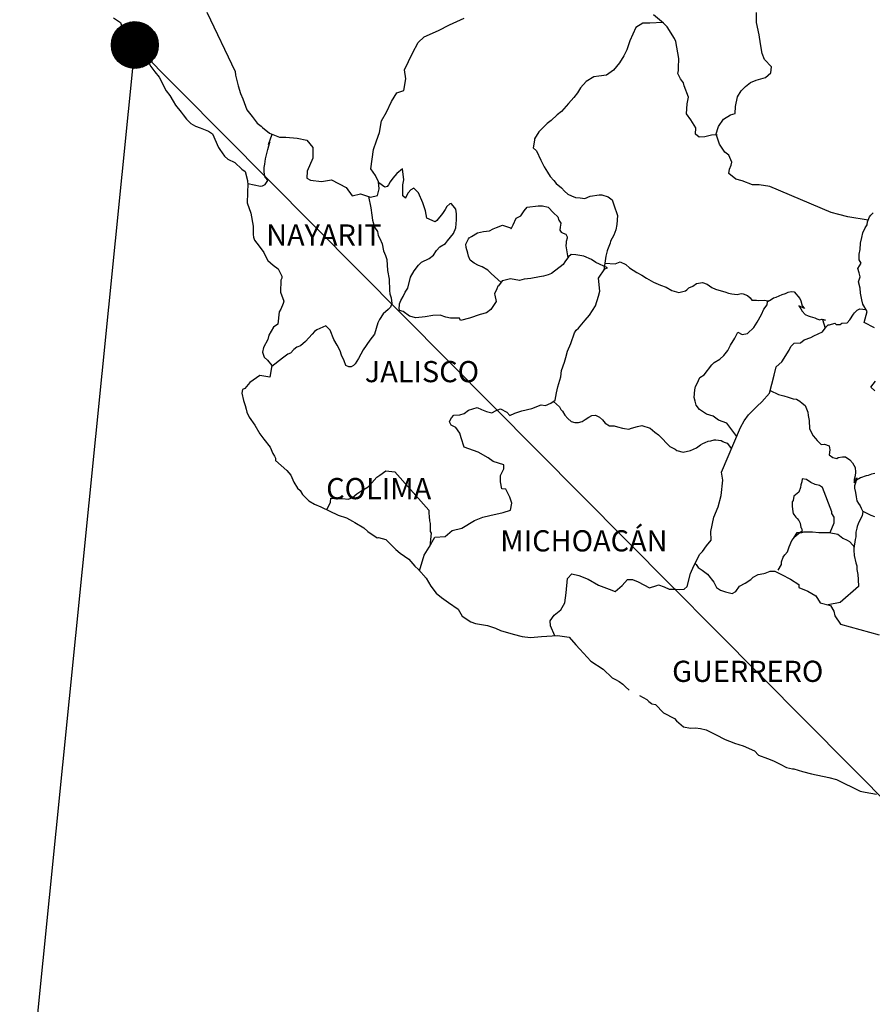
# Model space of a CAD drawing. Units: millimetres. Extents: x 257250 to 259650, y 2678157 to 2679957.
# Drawn here: x 259330 to 259427, y 2679590 to 2679702 of the extents above; entities that cross this region are included whole.
import ezdxf

# ---------------------------------------------------------------- set-up
doc = ezdxf.new("R2010")
doc.units = ezdxf.units.MM
doc.layers.add('Lomo', color=7, linetype='Continuous')
doc.styles.add('ROMANS', font='ROMANS', dxfattribs={"height": 0.2})

msp = doc.modelspace()

# ---------------------------------------------------------------- hatches: boundary and pattern name
at = {"layer": 'Lomo'}
h = msp.add_hatch(dxfattribs=at)
h.set_pattern_fill('ANSI31', scale=0.8, style=0)
h.set_pattern_definition([(45, (-121828.8224, 850689.92579), (-0.0707106781187, 0.0707106781187), [])])
edge = h.paths.add_edge_path()
edge.add_arc((259342.94, 2679699.23), 2.65, 0, 360)

# ---------------------------------------------------------------- linework, layer by layer
at = {"layer": 'Lomo', "color": 5, "linetype": 'Continuous'}
for p, q in [((259340.54, 2679702.32, 1.16), (259341.32, 2679701.77, 1.16)), ((259341.32, 2679701.77, 1.16), (259341.47, 2679701.28, 1.16)), ((259341.47, 2679701.28, 1.16), (259341.47, 2679700.98, 1.16)), ((259341.47, 2679700.98, 1.16), (259341.62, 2679700.79, 1.16)), ((259341.62, 2679700.79, 1.16), (259344.26, 2679697.68, 1.16)), ((259344.26, 2679697.68, 1.16), (259344.57, 2679697.14, 1.16)), ((259344.57, 2679697.14, 1.16), (259344.76, 2679696.8, 1.16)), ((259344.76, 2679696.8, 1.16), (259345.21, 2679696.2, 1.16)), ((259345.21, 2679696.2, 1.16), (259345.69, 2679695.57, 1.16)), ((259345.69, 2679695.57, 1.16), (259346.48, 2679694.03, 1.16)), ((259346.48, 2679694.03, 1.16), (259346.92, 2679693.49, 1.16)), ((259346.92, 2679693.49, 1.16), (259347.27, 2679692.85, 1.16)), ((259347.27, 2679692.85, 1.16), (259347.56, 2679692.41, 1.16)), ((259347.56, 2679692.41, 1.16), (259348.2, 2679691.61, 1.16)), ((259348.2, 2679691.61, 1.16), (259348.44, 2679691.32, 1.16)), ((259348.44, 2679691.32, 1.16), (259348.79, 2679690.83, 1.16)), ((259348.79, 2679690.83, 1.16), (259349.28, 2679690.34, 1.16)), ((259349.28, 2679690.34, 1.16), (259349.82, 2679690.04, 1.16)), ((259349.82, 2679690.04, 1.16), (259350.35, 2679689.84, 1.16)), ((259350.35, 2679689.84, 1.16), (259351.29, 2679689.45, 1.16)), ((259351.29, 2679689.45, 1.16), (259351.73, 2679689.15, 1.16)), ((259351.73, 2679689.15, 1.16), (259352.42, 2679687.62, 1.16)), ((259352.42, 2679687.62, 1.16), (259352.56, 2679687.38, 1.16)), ((259352.56, 2679687.38, 1.16), (259353.1, 2679686.63, 1.16)), ((259353.1, 2679686.63, 1.16), (259353.5, 2679686.29, 1.16)), ((259353.5, 2679686.29, 1.16), (259354.28, 2679685.9, 1.16)), ((259354.28, 2679685.9, 1.16), (259355.07, 2679685.16, 1.16)), ((259355.07, 2679685.16, 1.16), (259355.46, 2679684.91, 1.16)), ((259355.46, 2679684.91, 1.16), (259355.71, 2679683.88, 1.16)), ((259355.71, 2679683.88, 1.16), (259355.71, 2679683.68, 1.16)), ((259355.71, 2679683.68, 1.16), (259355.76, 2679683.53, 1.16)), ((259355.71, 2679682.49, 1.16), (259355.66, 2679681.36, 1.16)), ((259355.76, 2679683.53, 1.16), (259355.71, 2679682.49, 1.16)), ((259355.76, 2679683.53, 1.16), (259355.76, 2679683.53, 1.16)), ((259355.66, 2679681.36, 1.16), (259356.1, 2679680.18, 1.16)), ((259356.1, 2679680.18, 1.16), (259356.35, 2679678.69, 1.16)), ((259356.35, 2679678.69, 1.16), (259356.35, 2679677.76, 1.16)), ((259356.35, 2679677.76, 1.16), (259356.4, 2679677.46, 1.16)), ((259356.4, 2679677.46, 1.16), (259356.5, 2679677.12, 1.16)), ((259356.5, 2679677.12, 1.16), (259357.04, 2679676.43, 1.16)), ((259357.04, 2679676.43, 1.16), (259357.58, 2679675.73, 1.16)), ((259357.58, 2679675.73, 1.16), (259357.78, 2679675.24, 1.16)), ((259357.78, 2679675.24, 1.16), (259358.02, 2679674.8, 1.16)), ((259358.02, 2679674.8, 1.16), (259358.61, 2679674.26, 1.16)), ((259358.61, 2679674.26, 1.16), (259359.2, 2679673.86, 1.16)), ((259359.2, 2679673.86, 1.16), (259359.59, 2679673.02, 1.16)), ((259359.5, 2679672.58, 1.16), (259359.45, 2679671.2, 1.16)), ((259359.59, 2679672.82, 1.16), (259359.5, 2679672.58, 1.16)), ((259359.59, 2679673.02, 1.16), (259359.59, 2679672.82, 1.16)), ((259359.45, 2679671.2, 1.16), (259359.84, 2679670.21, 1.16)), ((259359.84, 2679670.21, 1.16), (259359.74, 2679669.92, 1.16)), ((259359.5, 2679669.28, 1.16), (259359.3, 2679668.97, 1.16)), ((259359.74, 2679669.92, 1.16), (259359.5, 2679669.28, 1.16)), ((259359.3, 2679668.97, 1.16), (259359.16, 2679667.6, 1.16)), ((259358.67, 2679667.25, 1.16), (259358.13, 2679666.36, 1.16)), ((259359.16, 2679667.6, 1.16), (259358.67, 2679667.25, 1.16)), ((259358.03, 2679665.86, 1.16), (259357.54, 2679664.93, 1.16)), ((259358.13, 2679666.36, 1.16), (259358.03, 2679665.86, 1.16)), ((259357.54, 2679664.93, 1.16), (259357.4, 2679664.43, 1.16)), ((259357.4, 2679664.43, 1.16), (259357.6, 2679663.85, 1.16)), ((259357.6, 2679663.85, 1.16), (259357.99, 2679663.5, 1.16)), ((259357.99, 2679663.5, 1.16), (259358.48, 2679662.91, 1.16)), ((259358.48, 2679662.91, 1.16), (259358.24, 2679661.58, 1.16)), ((259357.11, 2679661.77, 1.16), (259355.98, 2679660.98, 1.16)), ((259358.24, 2679661.58, 1.16), (259357.11, 2679661.77, 1.16)), ((259355.15, 2679660.19, 1.16), (259355.06, 2679659.75, 1.16)), ((259355.4, 2679660.29, 1.16), (259355.15, 2679660.19, 1.16)), ((259355.98, 2679660.98, 1.16), (259355.4, 2679660.29, 1.16)), ((259355.98, 2679660.98, 1.16), (259355.98, 2679660.98, 1.16)), ((259355.06, 2679659.75, 1.16), (259355.25, 2679658.95, 1.16)), ((259355.25, 2679658.95, 1.16), (259355.45, 2679658.36, 1.16)), ((259355.45, 2679658.36, 1.16), (259355.55, 2679657.97, 1.16)), ((259355.55, 2679657.97, 1.16), (259355.65, 2679657.62, 1.16)), ((259355.65, 2679657.62, 1.16), (259355.89, 2679657.03, 1.16)), ((259355.89, 2679657.03, 1.16), (259356.53, 2679656.15, 1.16)), ((259356.53, 2679656.15, 1.16), (259357.12, 2679655.16, 1.16)), ((259357.12, 2679655.16, 1.16), (259357.56, 2679654.57, 1.16)), ((259357.56, 2679654.57, 1.16), (259358.3, 2679653.63, 1.16)), ((259358.3, 2679653.63, 1.16), (259358.59, 2679652.94, 1.16)), ((259358.59, 2679652.94, 1.16), (259358.79, 2679652.64, 1.16)), ((259358.79, 2679652.64, 1.16), (259358.89, 2679652.4, 1.16)), ((259358.89, 2679652.4, 1.16), (259358.89, 2679652.15, 1.16)), ((259358.89, 2679652.15, 1.16), (259359.53, 2679651.56, 1.16)), ((259359.53, 2679651.56, 1.16), (259360.16, 2679651.02, 1.16)), ((259360.16, 2679651.02, 1.16), (259360.61, 2679650.47, 1.16)), ((259360.61, 2679650.47, 1.16), (259360.95, 2679649.68, 1.16)), ((259360.95, 2679649.68, 1.16), (259361.39, 2679649, 1.16)), ((259361.39, 2679649, 1.16), (259361.69, 2679648.75, 1.16)), ((259361.69, 2679648.75, 1.16), (259361.93, 2679648.3, 1.16)), ((259361.93, 2679648.3, 1.16), (259362.67, 2679647.56, 1.16)), ((259362.67, 2679647.56, 1.16), (259363.31, 2679647.17, 1.16)), ((259363.31, 2679647.17, 1.16), (259364.04, 2679646.87, 1.16)), ((259364.04, 2679646.87, 1.16), (259366, 2679645.94, 1.16)), ((259366, 2679645.94, 1.16), (259366, 2679645.94, 1.16)), ((259366, 2679645.94, 1.16), (259366.93, 2679645.64, 1.16)), ((259366.93, 2679645.64, 1.16), (259367.62, 2679645.25, 1.16)), ((259367.62, 2679645.25, 1.16), (259367.87, 2679645.1, 1.16)), ((259367.87, 2679645.1, 1.16), (259368.89, 2679644.51, 1.16)), ((259368.89, 2679644.51, 1.16), (259369.34, 2679644.07, 1.16)), ((259369.34, 2679644.07, 1.16), (259370.42, 2679643.38, 1.16)), ((259370.42, 2679643.38, 1.16), (259370.56, 2679643.42, 1.16)), ((259370.56, 2679643.42, 1.16), (259370.56, 2679643.42, 1.16)), ((259370.56, 2679643.42, 1.16), (259371.4, 2679643.18, 1.16)), ((259371.4, 2679643.18, 1.16), (259372.52, 2679642.05, 1.16)), ((259372.52, 2679642.05, 1.16), (259373.01, 2679641.65, 1.16)), ((259373.01, 2679641.65, 1.16), (259373.99, 2679640.97, 1.16)), ((259373.99, 2679640.97, 1.16), (259374.68, 2679640.17, 1.16)), ((259374.68, 2679640.17, 1.16), (259375.08, 2679639.78, 1.16)), ((259375.08, 2679639.78, 1.16), (259375.96, 2679638.79, 1.16)), ((259375.96, 2679638.79, 1.16), (259376.5, 2679637.91, 1.16)), ((259376.5, 2679637.91, 1.16), (259377.09, 2679637.11, 1.16)), ((259377.09, 2679637.11, 1.16), (259377.72, 2679636.62, 1.16)), ((259377.72, 2679636.62, 1.16), (259378.51, 2679636.03, 1.16)), ((259378.51, 2679636.03, 1.16), (259379.59, 2679635.29, 1.16)), ((259379.59, 2679635.29, 1.16), (259380.04, 2679634.5, 1.16)), ((259380.04, 2679634.5, 1.16), (259381.02, 2679633.86, 1.16)), ((259381.02, 2679633.86, 1.16), (259381.55, 2679633.67, 1.16)), ((259381.55, 2679633.67, 1.16), (259382.92, 2679633.42, 1.16)), ((259382.92, 2679633.42, 1.16), (259383.81, 2679633.12, 1.16)), ((259383.81, 2679633.12, 1.16), (259384.4, 2679632.88, 1.16)), ((259384.4, 2679632.88, 1.16), (259385.82, 2679632.44, 1.16)), ((259385.82, 2679632.44, 1.16), (259386.85, 2679632.19, 1.16)), ((259389.05, 2679632.19, 1.16), (259390.86, 2679632.29, 1.16)), ((259390.86, 2679632.29, 1.16), (259392.19, 2679632.1, 1.16)), ((259386.85, 2679632.19, 1.16), (259387.78, 2679632.09, 1.16)), ((259387.78, 2679632.09, 1.16), (259389.05, 2679632.19, 1.16)), ((259392.19, 2679632.1, 1.16), (259392.92, 2679631.26, 1.16)), ((259392.92, 2679631.26, 1.16), (259393.37, 2679630.76, 1.16)), ((259393.37, 2679630.76, 1.16), (259394.64, 2679629.39, 1.16)), ((259394.64, 2679629.39, 1.16), (259396.02, 2679628.5, 1.16)), ((259396.02, 2679628.5, 1.16), (259397.04, 2679627.51, 1.16)), ((259397.04, 2679627.51, 1.16), (259397.44, 2679627.32, 1.16)), ((259397.44, 2679627.32, 1.16), (259397.44, 2679627.32, 1.16)), ((259397.44, 2679627.32, 1.16), (259397.83, 2679627.07, 1.16)), ((259397.83, 2679627.07, 1.16), (259398.27, 2679626.77, 1.16)), ((259398.27, 2679626.77, 1.16), (259398.37, 2679626.67, 1.16)), ((259398.37, 2679626.67, 1.16), (259398.52, 2679626.52, 1.16)), ((259398.52, 2679626.52, 1.16), (259398.96, 2679626.09, 1.16)), ((259400.13, 2679625.49, 1.16), (259400.97, 2679625.05, 1.16)), ((259400.97, 2679625.05, 1.16), (259401.22, 2679624.8, 1.16)), ((259401.22, 2679624.8, 1.16), (259401.51, 2679624.61, 1.16)), ((259401.51, 2679624.61, 1.16), (259401.56, 2679624.56, 1.16)), ((259401.56, 2679624.56, 1.16), (259401.95, 2679624.46, 1.16)), ((259401.95, 2679624.46, 1.16), (259402.88, 2679623.52, 1.16)), ((259402.88, 2679623.52, 1.16), (259404.11, 2679622.88, 1.16)), ((259404.11, 2679622.88, 1.16), (259404.35, 2679622.63, 1.16)), ((259404.35, 2679622.63, 1.16), (259405.14, 2679621.95, 1.16)), ((259405.14, 2679621.95, 1.16), (259405.92, 2679621.8, 1.16)), ((259405.92, 2679621.8, 1.16), (259406.51, 2679621.85, 1.16)), ((259406.51, 2679621.85, 1.16), (259407.05, 2679621.75, 1.16)), ((259407.05, 2679621.75, 1.16), (259407.69, 2679621.6, 1.16)), ((259407.69, 2679621.6, 1.16), (259408.76, 2679621.06, 1.16)), ((259408.76, 2679621.06, 1.16), (259409.85, 2679620.52, 1.16)), ((259409.85, 2679620.52, 1.16), (259410.83, 2679620.13, 1.16)), ((259410.83, 2679620.13, 1.16), (259410.92, 2679620.08, 1.16)), ((259410.92, 2679620.08, 1.16), (259411.9, 2679619.78, 1.16)), ((259411.9, 2679619.78, 1.16), (259413.18, 2679619.24, 1.16)), ((259413.18, 2679619.24, 1.16), (259413.62, 2679618.75, 1.16)), ((259413.62, 2679618.75, 1.16), (259414.65, 2679618.35, 1.16)), ((259414.65, 2679618.35, 1.16), (259415.34, 2679618.11, 1.16)), ((259415.34, 2679618.11, 1.16), (259416.07, 2679617.71, 1.16)), ((259416.07, 2679617.71, 1.16), (259416.81, 2679617.32, 1.16)), ((259416.81, 2679617.32, 1.16), (259417.49, 2679617.17, 1.16)), ((259417.49, 2679617.17, 1.16), (259417.64, 2679617.17, 1.16)), ((259417.64, 2679617.17, 1.16), (259418.62, 2679616.87, 1.16)), ((259418.62, 2679616.87, 1.16), (259419.65, 2679616.63, 1.16)), ((259419.65, 2679616.63, 1.16), (259421.61, 2679616.19, 1.16)), ((259421.61, 2679616.19, 1.16), (259422.49, 2679615.99, 1.16)), ((259422.49, 2679615.99, 1.16), (259425.14, 2679614.66, 1.16)), ((259425.14, 2679614.66, 1.16), (259425.73, 2679614.56, 1.16)), ((259425.73, 2679614.56, 1.16), (259427, 2679614.31, 1.16))]:
    msp.add_line(p, q, dxfattribs=at)
at = {"layer": 'Lomo'}
for q in [(259329.89, 2679569.33), (259471.81, 2679569.33)]:
    msp.add_line((259342.94, 2679699.23, 1.16), q, dxfattribs=at)
at = {"layer": 'Lomo', "color": 7, "linetype": 'Continuous'}
for p, q in [((259373.28, 2679685.18, 1.16), (259372.64, 2679684.68, 1.16)), ((259373.43, 2679683.94, 1.16), (259373.28, 2679685.18, 1.16)), ((259371.27, 2679683.11, 1.16), (259370.59, 2679683.6, 1.16)), ((259371.9, 2679683.74, 1.16), (259371.71, 2679683.4, 1.16)), ((259372.2, 2679684.14, 1.16), (259371.9, 2679683.74, 1.16)), ((259372.64, 2679684.68, 1.16), (259372.2, 2679684.14, 1.16)), ((259373.33, 2679683.4, 1.16), (259373.43, 2679683.94, 1.16)), ((259371.56, 2679683.2, 1.16), (259371.27, 2679683.11, 1.16)), ((259371.71, 2679683.4, 1.16), (259371.56, 2679683.2, 1.16)), ((259373.33, 2679682.9, 1.16), (259373.33, 2679683.4, 1.16)), ((259373.33, 2679682.12, 1.16), (259373.33, 2679682.9, 1.16)), ((259374.22, 2679682.8, 1.16), (259373.92, 2679682.46, 1.16)), ((259374.56, 2679683.01, 1.16), (259374.22, 2679682.8, 1.16)), ((259375.1, 2679682.46, 1.16), (259374.56, 2679683.01, 1.16)), ((259373.62, 2679681.87, 1.16), (259373.33, 2679682.12, 1.16)), ((259373.92, 2679682.46, 1.16), (259373.62, 2679681.92, 1.16)), ((259373.62, 2679681.92, 1.16), (259373.62, 2679681.87, 1.16)), ((259375.59, 2679681.33, 1.16), (259375.1, 2679682.46, 1.16)), ((259375.88, 2679680.44, 1.16), (259375.59, 2679681.33, 1.16)), ((259376.04, 2679679.6, 1.16), (259375.88, 2679680.44, 1.16)), ((259378.1, 2679680.58, 1.16), (259377.8, 2679680.14, 1.16)), ((259378.29, 2679680.92, 1.16), (259378.1, 2679680.58, 1.16)), ((259378.64, 2679681.22, 1.16), (259378.29, 2679680.92, 1.16)), ((259378.79, 2679681.27, 1.16), (259378.64, 2679681.22, 1.16)), ((259379.03, 2679681.02, 1.16), (259378.79, 2679681.27, 1.16)), ((259379.32, 2679680.63, 1.16), (259379.03, 2679681.02, 1.16)), ((259379.42, 2679680.09, 1.16), (259379.32, 2679680.63, 1.16)), ((259376.97, 2679679.2, 1.16), (259376.04, 2679679.6, 1.16)), ((259377.17, 2679679.35, 1.16), (259376.97, 2679679.2, 1.16)), ((259377.8, 2679680.14, 1.16), (259377.17, 2679679.35, 1.16)), ((259379.33, 2679678.51, 1.16), (259379.42, 2679679.4, 1.16)), ((259379.42, 2679679.4, 1.16), (259379.42, 2679680.09, 1.16)), ((259379.08, 2679677.86, 1.16), (259379.33, 2679678.51, 1.16)), ((259378.15, 2679676.74, 1.16), (259378.4, 2679677.03, 1.16)), ((259378.4, 2679677.03, 1.16), (259379.08, 2679677.86, 1.16)), ((259376.78, 2679675.41, 1.16), (259377.12, 2679675.95, 1.16)), ((259377.12, 2679675.95, 1.16), (259377.51, 2679676.35, 1.16)), ((259377.51, 2679676.35, 1.16), (259378.15, 2679676.74, 1.16)), ((259375.45, 2679674.62, 1.16), (259376.29, 2679675.02, 1.16)), ((259376.29, 2679675.02, 1.16), (259376.78, 2679675.41, 1.16)), ((259392.1, 2679675.24, 1.16), (259391.7, 2679674.65, 1.16)), ((259392.39, 2679675.48, 1.16), (259392.1, 2679675.24, 1.16)), ((259392.93, 2679675.43, 1.16), (259392.39, 2679675.48, 1.16)), ((259393.82, 2679675.28, 1.16), (259392.93, 2679675.43, 1.16)), ((259394.7, 2679674.93, 1.16), (259393.82, 2679675.28, 1.16)), ((259395.19, 2679674.59, 1.16), (259394.7, 2679674.93, 1.16)), ((259374.18, 2679672.9, 1.16), (259374.61, 2679673.64, 1.16)), ((259374.61, 2679673.64, 1.16), (259375.11, 2679674.28, 1.16)), ((259375.11, 2679674.28, 1.16), (259375.45, 2679674.62, 1.16)), ((259391.51, 2679674.35, 1.16), (259390.18, 2679673.32, 1.16)), ((259391.7, 2679674.65, 1.16), (259391.51, 2679674.35, 1.16)), ((259396.52, 2679673.99, 1.16), (259395.19, 2679674.59, 1.16)), ((259395.48, 2679672.82, 1.16), (259396.22, 2679673.85, 1.16)), ((259396.22, 2679673.85, 1.16), (259396.52, 2679673.99, 1.16)), ((259373.88, 2679671.66, 1.16), (259374.18, 2679672.9, 1.16)), ((259384.58, 2679672.49, 1.16), (259384.15, 2679671.94, 1.16)), ((259384.78, 2679672.54, 1.16), (259384.58, 2679672.49, 1.16)), ((259385.52, 2679672.73, 1.16), (259384.78, 2679672.54, 1.16)), ((259386.55, 2679672.54, 1.16), (259385.52, 2679672.73, 1.16)), ((259387.09, 2679672.68, 1.16), (259386.55, 2679672.54, 1.16)), ((259387.82, 2679672.78, 1.16), (259387.09, 2679672.68, 1.16)), ((259388.81, 2679672.97, 1.16), (259387.82, 2679672.78, 1.16)), ((259389.25, 2679673.02, 1.16), (259388.81, 2679672.97, 1.16)), ((259389.79, 2679673.17, 1.16), (259389.25, 2679673.02, 1.16)), ((259390.18, 2679673.32, 1.16), (259389.79, 2679673.17, 1.16)), ((259390.18, 2679673.32, 1.16), (259390.18, 2679673.32, 1.16)), ((259395.64, 2679671.34, 1.16), (259395.48, 2679672.82, 1.16)), ((259373.58, 2679671.22, 1.16), (259373.88, 2679671.66, 1.16)), ((259383.99, 2679671.6, 1.16), (259383.7, 2679671.01, 1.16)), ((259384.09, 2679671.9, 1.16), (259383.99, 2679671.6, 1.16)), ((259384.15, 2679671.94, 1.16), (259384.09, 2679671.9, 1.16)), ((259395.48, 2679670.75, 1.16), (259395.64, 2679671.34, 1.16)), ((259372.95, 2679669.89, 1.16), (259373.09, 2679670.28, 1.16)), ((259373.09, 2679670.28, 1.16), (259373.34, 2679670.73, 1.16)), ((259373.34, 2679670.73, 1.16), (259373.58, 2679671.22, 1.16)), ((259383.7, 2679671.01, 1.16), (259383.75, 2679670.86, 1.16)), ((259383.75, 2679670.86, 1.16), (259383.9, 2679670.17, 1.16)), ((259395.15, 2679669.66, 1.16), (259395.48, 2679670.75, 1.16)), ((259372.9, 2679669.4, 1.16), (259372.95, 2679669.75, 1.16)), ((259372.95, 2679669.15, 1.16), (259372.9, 2679669.4, 1.16)), ((259372.95, 2679669.75, 1.16), (259372.95, 2679669.89, 1.16)), ((259373.34, 2679669.01, 1.16), (259372.95, 2679669.15, 1.16)), ((259383.31, 2679669.24, 1.16), (259382.82, 2679668.89, 1.16)), ((259383.9, 2679670.17, 1.16), (259383.31, 2679669.24, 1.16)), ((259394.46, 2679668.62, 1.16), (259395.15, 2679669.66, 1.16)), ((259374.08, 2679668.51, 1.16), (259373.34, 2679669.01, 1.16)), ((259374.81, 2679668.32, 1.16), (259374.08, 2679668.51, 1.16)), ((259375.85, 2679668.41, 1.16), (259374.81, 2679668.32, 1.16)), ((259376.73, 2679668.56, 1.16), (259375.85, 2679668.41, 1.16)), ((259377.56, 2679668.6, 1.16), (259376.73, 2679668.56, 1.16)), ((259378.2, 2679668.4, 1.16), (259377.56, 2679668.6, 1.16)), ((259378.74, 2679668.26, 1.16), (259378.2, 2679668.4, 1.16)), ((259379.73, 2679668.26, 1.16), (259378.74, 2679668.26, 1.16)), ((259379.87, 2679668.01, 1.16), (259379.73, 2679668.26, 1.16)), ((259379.73, 2679668.26, 1.16), (259379.73, 2679668.26, 1.16)), ((259380.86, 2679668.26, 1.16), (259379.87, 2679668.01, 1.16)), ((259382.08, 2679668.7, 1.16), (259380.86, 2679668.26, 1.16)), ((259382.82, 2679668.89, 1.16), (259382.08, 2679668.7, 1.16)), ((259393.23, 2679667.15, 1.16), (259393.97, 2679668.03, 1.16)), ((259393.97, 2679668.03, 1.16), (259394.46, 2679668.62, 1.16)), ((259392.79, 2679666.61, 1.16), (259392.98, 2679666.9, 1.16)), ((259392.98, 2679666.9, 1.16), (259393.23, 2679667.15, 1.16)), ((259392.35, 2679665.38, 1.16), (259392.79, 2679666.61, 1.16)), ((259392, 2679664.54, 1.16), (259392.35, 2679665.38, 1.16)), ((259391.66, 2679663.3, 1.16), (259391.81, 2679663.8, 1.16)), ((259391.81, 2679663.8, 1.16), (259392, 2679664.54, 1.16)), ((259391.32, 2679662.32, 1.16), (259391.66, 2679663.3, 1.16)), ((259390.88, 2679660.5, 1.16), (259391.22, 2679661.63, 1.16)), ((259391.22, 2679661.63, 1.16), (259391.32, 2679662.32, 1.16)), ((259390.73, 2679659.81, 1.16), (259390.88, 2679660.5, 1.16)), ((259390.59, 2679658.97, 1.16), (259390.73, 2679659.81, 1.16)), ((259380.77, 2679657.85, 1.16), (259381.75, 2679658.15, 1.16)), ((259381.75, 2679658.15, 1.16), (259382.24, 2679657.9, 1.16)), ((259383.91, 2679657.8, 1.16), (259384.4, 2679657.99, 1.16)), ((259384.4, 2679657.99, 1.16), (259385.09, 2679657.6, 1.16)), ((259386.8, 2679657.75, 1.16), (259387.94, 2679658.04, 1.16)), ((259387.94, 2679658.04, 1.16), (259389.01, 2679658.43, 1.16)), ((259389.01, 2679658.43, 1.16), (259389.5, 2679658.38, 1.16)), ((259389.5, 2679658.38, 1.16), (259390.1, 2679658.63, 1.16)), ((259390.1, 2679658.63, 1.16), (259390.59, 2679658.97, 1.16)), ((259378.7, 2679656.72, 1.16), (259378.85, 2679656.97, 1.16)), ((259378.85, 2679656.97, 1.16), (259379.09, 2679657.26, 1.16)), ((259379.09, 2679657.26, 1.16), (259379.78, 2679657.31, 1.16)), ((259379.78, 2679657.31, 1.16), (259380.28, 2679657.46, 1.16)), ((259380.28, 2679657.46, 1.16), (259380.77, 2679657.85, 1.16)), ((259382.24, 2679657.9, 1.16), (259382.82, 2679657.7, 1.16)), ((259382.82, 2679657.7, 1.16), (259383.42, 2679657.55, 1.16)), ((259383.42, 2679657.55, 1.16), (259383.91, 2679657.8, 1.16)), ((259385.09, 2679657.6, 1.16), (259385.43, 2679657.25, 1.16)), ((259385.43, 2679657.25, 1.16), (259386.02, 2679657.5, 1.16)), ((259386.02, 2679657.5, 1.16), (259386.47, 2679657.64, 1.16)), ((259386.47, 2679657.64, 1.16), (259386.8, 2679657.75, 1.16)), ((259378.6, 2679656.52, 1.16), (259378.7, 2679656.72, 1.16)), ((259378.81, 2679656.13, 1.16), (259378.6, 2679656.52, 1.16)), ((259379.34, 2679655.88, 1.16), (259378.81, 2679656.13, 1.16)), ((259379.79, 2679655.24, 1.16), (259379.34, 2679655.88, 1.16)), ((259379.93, 2679654.7, 1.16), (259379.79, 2679655.24, 1.16)), ((259380.28, 2679653.66, 1.16), (259379.93, 2679654.7, 1.16)), ((259381.85, 2679653.07, 1.16), (259380.28, 2679653.66, 1.16)), ((259382.98, 2679652.42, 1.16), (259381.85, 2679653.07, 1.16)), ((259383.57, 2679652.03, 1.16), (259382.98, 2679652.42, 1.16)), ((259384.75, 2679651.63, 1.16), (259383.57, 2679652.03, 1.16)), ((259384.75, 2679651.19, 1.16), (259384.75, 2679651.63, 1.16)), ((259369.82, 2679649.59, 1.16), (259370.36, 2679650.23, 1.16)), ((259370.36, 2679650.23, 1.16), (259370.71, 2679650.47, 1.16)), ((259370.71, 2679650.47, 1.16), (259371.39, 2679650.96, 1.16)), ((259371.39, 2679650.96, 1.16), (259372.42, 2679650.86, 1.16)), ((259372.42, 2679650.86, 1.16), (259376.26, 2679646.52, 1.16)), ((259384.4, 2679650.45, 1.16), (259384.75, 2679651.19, 1.16)), ((259384.4, 2679649.71, 1.16), (259384.4, 2679650.45, 1.16)), ((259368.69, 2679648.75, 1.16), (259369.38, 2679649.14, 1.16)), ((259369.38, 2679649.14, 1.16), (259369.82, 2679649.59, 1.16)), ((259384.55, 2679648.92, 1.16), (259384.4, 2679649.71, 1.16)), ((259367.17, 2679647.77, 1.16), (259367.61, 2679647.96, 1.16)), ((259367.61, 2679647.96, 1.16), (259368.1, 2679648.36, 1.16)), ((259368.1, 2679648.36, 1.16), (259368.69, 2679648.75, 1.16)), ((259384.99, 2679648.87, 1.16), (259384.55, 2679648.92, 1.16)), ((259385.44, 2679647.98, 1.16), (259384.99, 2679648.87, 1.16)), ((259385.69, 2679647.3, 1.16), (259385.44, 2679647.98, 1.16)), ((259364.72, 2679646.55, 1.16), (259365.11, 2679647.42, 1.16)), ((259365.11, 2679647.42, 1.16), (259365.16, 2679647.87, 1.16)), ((259365.16, 2679647.87, 1.16), (259365.8, 2679647.82, 1.16)), ((259365.8, 2679647.82, 1.16), (259366.43, 2679647.82, 1.16)), ((259366.43, 2679647.82, 1.16), (259367.17, 2679647.77, 1.16)), ((259385.54, 2679646.5, 1.16), (259385.69, 2679647.3, 1.16)), ((259376.26, 2679646.52, 1.16), (259376.26, 2679646.17, 1.16)), ((259376.26, 2679646.17, 1.16), (259376.31, 2679645.78, 1.16)), ((259376.31, 2679645.78, 1.16), (259376.35, 2679645.29, 1.16)), ((259381.46, 2679645.33, 1.16), (259382.39, 2679645.72, 1.16)), ((259382.39, 2679645.72, 1.16), (259383.18, 2679645.92, 1.16)), ((259383.18, 2679645.92, 1.16), (259384.7, 2679646.26, 1.16)), ((259384.7, 2679646.26, 1.16), (259385.54, 2679646.5, 1.16)), ((259376.35, 2679645.29, 1.16), (259376.4, 2679644.99, 1.16)), ((259376.4, 2679644.99, 1.16), (259376.4, 2679644.8, 1.16)), ((259376.4, 2679644.8, 1.16), (259376.4, 2679644.1, 1.16)), ((259379.99, 2679644.45, 1.16), (259381.46, 2679645.33, 1.16)), ((259376.31, 2679642.33, 1.16), (259376.94, 2679643.46, 1.16)), ((259376.55, 2679643.91, 1.16), (259376.37, 2679642.44, 1.16)), ((259376.4, 2679644.1, 1.16), (259376.55, 2679643.91, 1.16)), ((259376.94, 2679643.46, 1.16), (259378.13, 2679643.51, 1.16)), ((259378.13, 2679643.51, 1.16), (259378.91, 2679644.2, 1.16)), ((259378.91, 2679644.2, 1.16), (259379.99, 2679644.45, 1.16)), ((259375.72, 2679641.4, 1.16), (259376.31, 2679642.33, 1.16)), ((259375.2, 2679639.64, 1.16), (259375.72, 2679641.4, 1.16))]:
    msp.add_line(p, q, dxfattribs=at)
at = {"layer": 'Lomo', "color": 7, "linetype": 'Continuous', "elevation": 1.16}
for points in [[(259351.12, 2679702.96), (259354.32, 2679696.24), (259354.36, 2679695.8), (259354.66, 2679694.62), (259354.91, 2679693.73), (259355.2, 2679693.14), (259355.64, 2679691.9), (259356.23, 2679691.12), (259356.82, 2679690.38), (259357.27, 2679690.03), (259357.42, 2679689.88), (259358.2, 2679689.24), (259359.33, 2679688.79), (259360.06, 2679688.79), (259361.34, 2679688.69), (259362.43, 2679688.44), (259363.11, 2679687.6), (259363.11, 2679686.42), (259362.48, 2679684.94), (259362.43, 2679684.15), (259362.87, 2679683.91), (259364.1, 2679683.76), (259365.22, 2679683.95), (259366.9, 2679683.07), (259367.58, 2679682.13), (259368.52, 2679682.37), (259369.65, 2679681.98), (259370.43, 2679682.17), (259370.63, 2679682.91), (259370.58, 2679683.74), (259370.24, 2679684.44), (259369.69, 2679685.18), (259369.99, 2679687.4), (259370.33, 2679688.38), (259370.67, 2679689.32), (259370.92, 2679690.65), (259371.46, 2679691.63), (259372.05, 2679692.82), (259372.64, 2679693.8), (259373.42, 2679694.09), (259373.66, 2679695.38), (259373.52, 2679696.41), (259374.4, 2679698.29), (259375.04, 2679699.52), (259375.73, 2679700.16), (259377.35, 2679700.89), (259378.62, 2679701.53), (259380.29, 2679702.27)], [(259426.06, 2679679.36), (259423.77, 2679679.77), (259422.74, 2679680.02), (259421.85, 2679680.26), (259414.93, 2679683.19), (259413.7, 2679683.39), (259412.96, 2679683.39), (259411.78, 2679683.83), (259411.05, 2679684.03), (259410.26, 2679684.67), (259410.36, 2679685.16), (259410.55, 2679685.61), (259410.6, 2679685.96), (259410.26, 2679686.74), (259409.82, 2679687.09), (259409.23, 2679687.98), (259408.88, 2679689.01), (259408.93, 2679689.06), (259408.29, 2679689.01), (259407.55, 2679688.82), (259406.92, 2679688.77), (259406.48, 2679689.11), (259406.53, 2679689.85), (259405.98, 2679690.74), (259405.49, 2679691.43), (259405.54, 2679692.57), (259405.69, 2679693.31), (259405.19, 2679694.59), (259405.15, 2679694.93), (259404.81, 2679695.38), (259404.5, 2679696.02), (259404.56, 2679696.36), (259404.55, 2679696.66), (259404.6, 2679697.7), (259404.26, 2679699.62), (259404.11, 2679699.96), (259403.27, 2679701.3), (259403.13, 2679701.45), (259402.88, 2679701.69), (259401.72, 2679702.65)], [(259408.78, 2679689.05), (259409.08, 2679689.99), (259409.66, 2679690.83), (259410.45, 2679691.32), (259410.99, 2679691.47), (259411.04, 2679692.26), (259411.24, 2679693.35), (259411.68, 2679694.03), (259412.17, 2679694.53), (259412.71, 2679694.97), (259413.35, 2679695.26), (259414.43, 2679695.56), (259415.02, 2679696.06), (259415.11, 2679696.74), (259414.33, 2679697.58), (259414.03, 2679698.27), (259413.84, 2679699.36), (259413.69, 2679700.39), (259413.39, 2679701.77), (259413.39, 2679702.9)], [(259402.79, 2679701.77), (259401.31, 2679701.69), (259400.52, 2679701.69), (259399.74, 2679701.2), (259399.4, 2679700.46), (259399.05, 2679699.72), (259398.71, 2679698.69), (259398.37, 2679698), (259397.88, 2679697.21), (259397.19, 2679696.38), (259396.41, 2679695.83), (259395.52, 2679695.69), (259394.98, 2679695.64), (259394.09, 2679695.1), (259393.46, 2679694.36), (259393.12, 2679693.82), (259392.72, 2679693.27), (259392.08, 2679692.59), (259391.3, 2679691.7), (259390.81, 2679691.3), (259390.12, 2679690.67), (259389.68, 2679690.32), (259388.74, 2679689.39), (259388.25, 2679688.6), (259388.25, 2679688.46), (259388.11, 2679687.57), (259388.46, 2679687.22), (259388.95, 2679686.18), (259389.34, 2679685.44), (259389.73, 2679684.8), (259390.03, 2679684.31), (259390.42, 2679683.87), (259390.71, 2679683.52), (259391.3, 2679683.03), (259391.65, 2679682.68), (259392.04, 2679682.33), (259392.43, 2679682.14), (259392.88, 2679681.94), (259393.41, 2679681.89), (259393.96, 2679681.84), (259394.55, 2679682.08), (259395.58, 2679682.23), (259395.87, 2679682.23), (259396.61, 2679682.03), (259397.05, 2679681.69), (259397.25, 2679681.1), (259397.64, 2679679.91), (259397.59, 2679678.87), (259397.45, 2679678.28), (259397.25, 2679677.69), (259396.86, 2679677), (259396.81, 2679676.76), (259396.52, 2679676.02), (259396.47, 2679675.92), (259396.32, 2679675.28), (259396.12, 2679673.7)], [(259355.76, 2679683.53), (259357.17, 2679683.23), (259357.42, 2679683.27), (259357.72, 2679683.42), (259358.01, 2679683.87), (259357.71, 2679684.21), (259357.62, 2679684.8), (259357.62, 2679685.34), (259357.66, 2679685.74), (259357.71, 2679686.04), (259357.76, 2679686.33), (259357.91, 2679686.92), (259358.01, 2679687.37), (259358.25, 2679688.21), (259358.1, 2679687.96), (259358.5, 2679689.12)], [(259369.42, 2679682.06), (259369.7, 2679680.79), (259369.79, 2679679.95), (259369.89, 2679679.36), (259370.09, 2679678.57), (259370.44, 2679678.08), (259370.53, 2679677.64), (259370.73, 2679677.29), (259370.98, 2679676.7), (259371.12, 2679675.91), (259371.37, 2679675.36), (259371.52, 2679674.92), (259371.57, 2679673.69), (259371.77, 2679672.7), (259371.82, 2679671.42), (259371.86, 2679671.02), (259372.01, 2679670.58), (259372.07, 2679669.94), (259371.92, 2679669.5), (259371.67, 2679669.25), (259371.08, 2679668.77), (259370.69, 2679668.12), (259370.49, 2679667.73), (259370.1, 2679666.45), (259369.57, 2679665.76), (259368.83, 2679664.67), (259368.29, 2679663.69), (259367.9, 2679663.09), (259367.74, 2679662.9), (259367.46, 2679662.75), (259367.21, 2679662.75), (259366.86, 2679662.9), (259366.67, 2679663.44), (259366.37, 2679664.08), (259366.23, 2679664.58), (259365.88, 2679665.22), (259365.49, 2679665.86), (259365.09, 2679666.9), (259364.6, 2679667.4), (259363.57, 2679666.95), (259363.32, 2679666.75), (259363.03, 2679666.45), (259362.29, 2679665.62), (259361.71, 2679665.13), (259361.31, 2679664.98), (259360.97, 2679664.73), (259360.57, 2679664.29), (259360.29, 2679664.2), (259359.69, 2679663.75), (259358.46, 2679662.79)], [(259384.45, 2679672.32), (259383.35, 2679673.33), (259382.97, 2679673.72), (259382.33, 2679674.07), (259381.88, 2679674.22), (259381.39, 2679674.51), (259380.95, 2679674.86), (259380.75, 2679675.3), (259380.7, 2679675.65), (259380.51, 2679676.29), (259380.46, 2679676.64), (259380.75, 2679677.27), (259380.85, 2679677.37), (259381.1, 2679677.52), (259381.78, 2679677.96), (259382.47, 2679678.11), (259383.15, 2679678.16), (259383.55, 2679678.4), (259383.94, 2679678.55), (259384.63, 2679678.8), (259385.07, 2679678.65), (259385.52, 2679678.5), (259385.61, 2679678.4), (259385.81, 2679678.85), (259386.15, 2679679.59), (259386.69, 2679679.87), (259387.08, 2679680.42), (259387.43, 2679680.86), (259388.66, 2679681.01), (259389.15, 2679681.01), (259389.79, 2679680.86), (259390.38, 2679680.22), (259390.87, 2679679.77), (259391.02, 2679679.38), (259391.21, 2679679.03), (259391.16, 2679678.59), (259391.11, 2679678.25), (259391.26, 2679678), (259391.51, 2679677.9), (259391.8, 2679677.8), (259391.95, 2679677.5), (259391.95, 2679677.35), (259391.85, 2679676.96), (259391.85, 2679676.81), (259391.8, 2679676.47), (259392.02, 2679675.12)], [(259426.77, 2679667.19), (259425.6, 2679667.79), (259425.94, 2679669.02), (259425.44, 2679669.86), (259425.35, 2679670.35), (259425.2, 2679671.09), (259425.15, 2679671.68), (259424.95, 2679672.37), (259425.15, 2679672.97), (259425.05, 2679673.41), (259424.9, 2679673.91), (259425.25, 2679674.49), (259425.05, 2679674.89), (259425.05, 2679675.53), (259425.15, 2679676.07), (259425.19, 2679676.76), (259425.34, 2679677.4), (259425.44, 2679677.95), (259425.73, 2679678.49), (259425.93, 2679678.83), (259425.98, 2679679.18), (259426.22, 2679679.77), (259426.37, 2679679.96), (259426.62, 2679680.21)], [(259396.22, 2679674.52), (259397.4, 2679674.44), (259397.94, 2679674.64), (259398.58, 2679674.34), (259399.02, 2679673.99), (259399.86, 2679673.45), (259400.4, 2679673.15), (259400.94, 2679672.8), (259401.73, 2679672.36), (259402.51, 2679672.02), (259403.15, 2679671.77), (259403.79, 2679671.42), (259404.62, 2679671.17), (259405.36, 2679671.37), (259405.5, 2679671.47), (259405.75, 2679671.72), (259406.2, 2679671.91), (259406.59, 2679672.21), (259407.27, 2679672.31), (259407.82, 2679672.11), (259408.35, 2679671.76), (259408.75, 2679671.56), (259409.39, 2679671.36), (259409.82, 2679671.27), (259410.22, 2679671.12), (259410.61, 2679671.02), (259411.2, 2679670.96), (259411.65, 2679671.06), (259411.89, 2679671.01), (259412.39, 2679670.82), (259412.67, 2679670.57), (259412.88, 2679670.32), (259413.41, 2679670.32), (259413.66, 2679670.27), (259414.3, 2679670.32), (259414.69, 2679670.22), (259414.84, 2679670.22), (259414.64, 2679670.12), (259414.64, 2679670.17), (259414.94, 2679670.32), (259415.33, 2679670.57), (259415.62, 2679670.66), (259416.31, 2679670.96), (259416.71, 2679671.06), (259417, 2679671.21), (259417.34, 2679671.3), (259417.69, 2679671.25), (259418.33, 2679670.51), (259418.43, 2679670.22), (259418.57, 2679669.67), (259418.86, 2679669.38), (259418.22, 2679669.67), (259418.43, 2679669.33), (259418.57, 2679669.08), (259418.92, 2679668.69), (259419.26, 2679668.54), (259419.5, 2679668.44), (259420, 2679668.29), (259420.24, 2679668.19), (259420.58, 2679668.09), (259420.79, 2679668.14), (259421.22, 2679668.04), (259421.22, 2679668.04), (259420.87, 2679668.12), (259421.2, 2679667.13)], [(259390.53, 2679632.28), (259390.07, 2679633.39), (259390.01, 2679633.98), (259390.46, 2679634.61), (259391.24, 2679635.21), (259391.69, 2679636), (259391.83, 2679637.13), (259391.98, 2679638.75), (259392.47, 2679639.3), (259393.25, 2679639.1), (259394.34, 2679638.7), (259395.51, 2679638.01), (259396.69, 2679637.56), (259397.38, 2679637.27), (259398.17, 2679637.95), (259398.8, 2679638.65), (259399.34, 2679638.65), (259399.98, 2679638.4), (259401.26, 2679637.71), (259402.1, 2679637.95), (259402.29, 2679638.05), (259402.93, 2679637.81), (259403.52, 2679637.55), (259404.25, 2679637.55), (259404.7, 2679637.5), (259405.19, 2679637.55), (259405.53, 2679637.85), (259405.92, 2679639.33), (259406.32, 2679640.21), (259407, 2679641.5), (259407.29, 2679641.84), (259407.74, 2679642.48), (259408.28, 2679643.12), (259408.23, 2679644.1), (259408.57, 2679645.73), (259409.06, 2679646.87), (259409.4, 2679648.15), (259409.6, 2679649.92), (259409.45, 2679650.8), (259411.61, 2679655.88), (259412, 2679656.62), (259412.49, 2679657.31), (259413.47, 2679658.3), (259414.01, 2679658.79), (259414.89, 2679659.77), (259415.39, 2679661.79), (259415.62, 2679662.77), (259416.26, 2679663.32), (259417.1, 2679664.65), (259417.3, 2679665.04), (259417.69, 2679665.43), (259418.38, 2679665.49), (259418.82, 2679665.83), (259419.56, 2679666.08), (259419.9, 2679666.27), (259420.88, 2679666.72), (259421.32, 2679667.3), (259421.52, 2679667.5), (259421.67, 2679667.5), (259422.3, 2679667.7), (259422.45, 2679667.55), (259422.9, 2679667.55), (259423.09, 2679667.7), (259423.68, 2679667.74), (259423.98, 2679668.09), (259424.41, 2679668.73), (259424.51, 2679668.87), (259424.81, 2679669.17), (259425.11, 2679669.32), (259425.8, 2679669.26)], [(259411.18, 2679654.86), (259410.04, 2679656.37), (259409.11, 2679656.72), (259408.51, 2679657.17), (259407.73, 2679657.37), (259406.94, 2679657.91), (259406.55, 2679658.4), (259406.45, 2679658.85), (259406.35, 2679659.29), (259406.4, 2679660.13), (259406.5, 2679660.52), (259406.69, 2679660.87), (259406.99, 2679661.56), (259407.48, 2679661.85), (259408.36, 2679662.99), (259408.61, 2679663.23), (259409.25, 2679663.63), (259409.69, 2679664.02), (259410.17, 2679664.61), (259410.47, 2679665.2), (259410.96, 2679665.99), (259411.3, 2679666.68), (259411.79, 2679666.43), (259412.39, 2679666.53), (259413.12, 2679667.21), (259413.47, 2679667.81), (259413.96, 2679668.7), (259414.25, 2679669.28), (259414.6, 2679669.78), (259414.64, 2679670.12)], [(259426.83, 2679660.05), (259426.38, 2679660.44), (259426.88, 2679661.13)], [(259414.97, 2679660.07), (259415.88, 2679659.62), (259416.52, 2679659.47), (259417.01, 2679659.32), (259417.55, 2679659.12), (259417.94, 2679659.08), (259418.33, 2679658.88), (259418.58, 2679658.63), (259418.92, 2679658.38), (259419.22, 2679657.6), (259419.27, 2679657.25), (259419.37, 2679656.66), (259419.41, 2679655.72), (259419.81, 2679654.93), (259420.11, 2679654.63), (259420.3, 2679654.39), (259420.74, 2679653.94), (259421.13, 2679653.99), (259421.63, 2679653.79), (259421.73, 2679653.35), (259421.63, 2679652.76), (259422.07, 2679652.46), (259422.51, 2679652.36), (259422.66, 2679652.46), (259423.15, 2679652.56), (259423.49, 2679652.56), (259423.98, 2679652.21), (259424.28, 2679651.87), (259424.58, 2679651.33), (259424.63, 2679650.83), (259424.58, 2679650.39), (259424.48, 2679650), (259424.48, 2679649.6), (259424.78, 2679650.19), (259424.68, 2679649.7), (259424.53, 2679649.26), (259424.53, 2679649.01), (259424.63, 2679648.51), (259424.72, 2679648.02), (259424.78, 2679647.58), (259424.97, 2679647.28), (259425.17, 2679646.99), (259425.27, 2679646.74), (259425.46, 2679646.35), (259425.37, 2679645.85), (259425.12, 2679645.36), (259424.92, 2679644.96), (259424.82, 2679644.67), (259424.78, 2679644.47), (259424.68, 2679644.03), (259424.68, 2679643.69), (259424.68, 2679643.49), (259424.58, 2679643.2), (259424.43, 2679642.16)], [(259390.4, 2679658.84), (259391.08, 2679658.23), (259391.22, 2679657.93), (259391.42, 2679657.74), (259391.67, 2679657.29), (259392.01, 2679656.9), (259392.41, 2679656.55), (259392.8, 2679656.45), (259393.24, 2679656.45), (259393.63, 2679656.55), (259393.98, 2679656.8), (259394.42, 2679657.04), (259394.76, 2679657.23), (259395.16, 2679657.29), (259395.6, 2679657.04), (259395.94, 2679656.74), (259396.24, 2679656.35), (259396.73, 2679656.05), (259397.27, 2679656.05), (259397.66, 2679655.95), (259398.2, 2679655.8), (259398.45, 2679655.76), (259398.94, 2679655.7), (259399.23, 2679655.8), (259399.92, 2679656), (259400.41, 2679656.09), (259401.34, 2679655.8), (259401.88, 2679655.35), (259402.28, 2679655.06), (259402.77, 2679654.56), (259403.16, 2679654.12), (259403.6, 2679653.72), (259404.19, 2679653.42), (259404.39, 2679653.28), (259405.08, 2679653.08), (259405.91, 2679653.28), (259406.26, 2679653.42), (259406.6, 2679653.57), (259407.04, 2679653.91), (259407.34, 2679654.06), (259407.58, 2679654.16), (259407.92, 2679654.31), (259408.22, 2679654.36), (259408.62, 2679654.46), (259408.71, 2679654.46), (259408.81, 2679654.46), (259409.4, 2679654.41), (259409.6, 2679654.3), (259409.74, 2679654.21), (259410.09, 2679654.11), (259410.57, 2679653.44)], [(259426.83, 2679650.68), (259426.44, 2679650.58), (259426.05, 2679650.44), (259425.85, 2679650.39), (259425.21, 2679650.19), (259424.48, 2679649.75)], [(259421.77, 2679643.96), (259422.22, 2679645.07), (259422.22, 2679645.71), (259421.93, 2679646.11), (259421.93, 2679646.3), (259420.89, 2679649.06), (259420.55, 2679649.31), (259420.06, 2679649.41), (259419.57, 2679649.65), (259419.07, 2679650), (259418.59, 2679650.05), (259418.53, 2679649.71), (259418.44, 2679649.36), (259418.39, 2679649.07), (259418.2, 2679648.53), (259417.65, 2679648.08), (259417.65, 2679648.08), (259417.56, 2679647.59), (259417.46, 2679647.44), (259417.46, 2679647.19), (259417.46, 2679646.95), (259417.51, 2679646.31), (259417.56, 2679646.11), (259417.65, 2679646.01), (259417.86, 2679645.72), (259418, 2679645.57), (259418.2, 2679645.32), (259418.34, 2679645.02), (259418.44, 2679644.53), (259418.49, 2679644.48), (259418.54, 2679644.28), (259418.59, 2679644.14), (259418.35, 2679643.99), (259417.67, 2679643.41)], [(259425.44, 2679646.38), (259426.35, 2679645.95), (259426.79, 2679645.8)], [(259415.85, 2679639.7), (259416.24, 2679640.35), (259416.24, 2679640.64), (259416.43, 2679641.19), (259416.63, 2679641.43), (259416.92, 2679641.77), (259416.92, 2679641.77), (259417.12, 2679642.36), (259417.41, 2679643.06), (259417.61, 2679643.3), (259418, 2679643.99), (259418.54, 2679643.99), (259418.78, 2679644.04), (259419.77, 2679644.04), (259420.46, 2679643.99), (259420.99, 2679643.99), (259421.63, 2679643.98), (259422.61, 2679643.78), (259423.2, 2679643.34), (259423.7, 2679643.1), (259423.94, 2679642.95), (259424.34, 2679642.55), (259424.43, 2679642.4), (259424.43, 2679641.96), (259424.49, 2679641.37), (259424.68, 2679640.53), (259424.78, 2679640.19), (259424.78, 2679639.79), (259424.88, 2679639.2), (259424.92, 2679638.65), (259424.98, 2679637.87), (259422.87, 2679636.05), (259421.52, 2679635.77)], [(259406.45, 2679640.46), (259406.56, 2679640.36), (259406.81, 2679640.01), (259407.25, 2679639.72), (259407.84, 2679639.27), (259408.58, 2679638.34), (259408.87, 2679637.75), (259409.31, 2679637.45), (259409.91, 2679637.25), (259410.64, 2679637.05), (259411.08, 2679637.3), (259411.47, 2679637.89), (259412.11, 2679638.23), (259412.75, 2679638.63), (259413.04, 2679638.92), (259413.58, 2679639.21), (259414.22, 2679639.31), (259414.37, 2679639.37), (259414.96, 2679639.61), (259415.5, 2679639.61), (259416.24, 2679639.21), (259417.27, 2679638.67), (259418.2, 2679638.08), (259418.2, 2679637.73), (259419.23, 2679637.34), (259420.12, 2679636.79), (259420.61, 2679636), (259421.79, 2679635.7), (259422.18, 2679635.06), (259422.28, 2679634.52), (259422.92, 2679633.58), (259427.29, 2679632.39)]]:
    msp.add_lwpolyline(points, dxfattribs=at)
at = {"layer": 'Lomo', "color": 7}
msp.add_circle((259342.94, 2679699.23, 1.16), 2.65, dxfattribs=at)

# ---------------------------------------------------------------- texts
at = {"layer": 'Lomo', "color": 7, "style": 'ROMANS'}
for s, p in [('JALISCO', (259369.01, 2679661.01, -1.16)), ('MICHOACÁN', (259384.36, 2679641.83, 1.16))]:
    msp.add_text(s, height=2.4, dxfattribs=at).set_placement(p)
at = {"layer": 'Lomo', "color": 7, "char_height": 2.4, "attachment_point": 1, "style": 'ROMANS'}
for s, insert, width in [('\\fArial|b0|i0|c0|p34;NAYARIT', (259357.83, 2679678.9, 1.16), 12.0624), ('{\\fArial|b0|i0|c0|p34;COLIMA}', (259364.63, 2679650.15, 1.16), 12.0624), ('GUERRERO', (259403.84, 2679629.44, 3.48), 25.138)]:
    msp.add_mtext(s, dxfattribs=dict(at, insert=insert, width=width))

doc.saveas('drawing.dxf')
